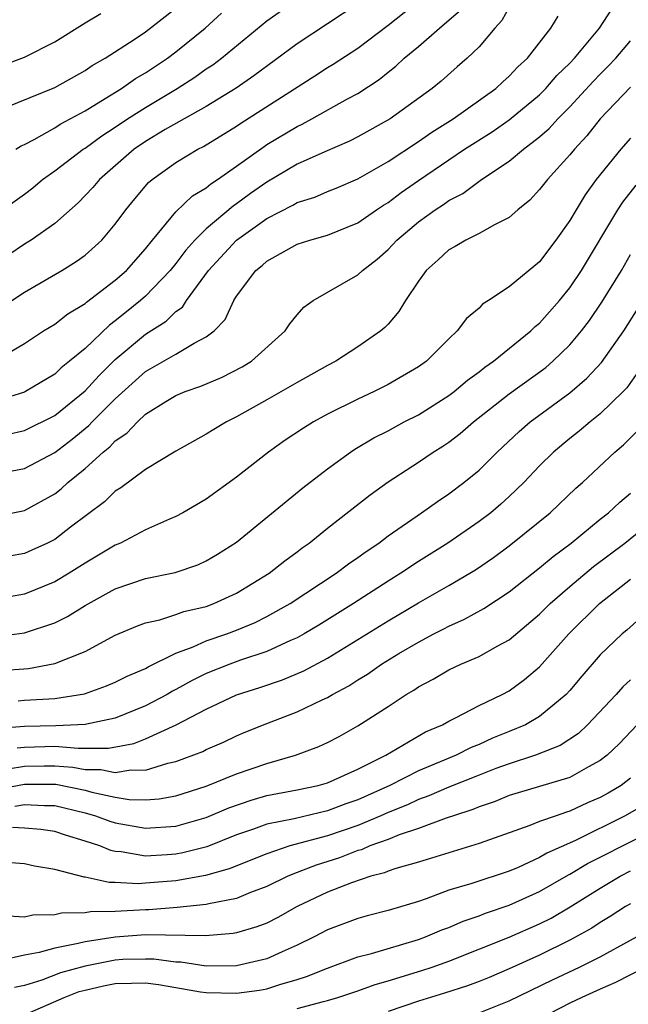
# Model space of a CAD drawing. Units: inches. Extents: x 2622000 to 2625000, y 1494000 to 1497000.
# Drawn here: x 2622285 to 2622325, y 1494141 to 1494206 of the extents above; entities that cross this region are included whole.
import ezdxf

# ---------------------------------------------------------------- set-up
doc = ezdxf.new("R2010")
doc.units = ezdxf.units.IN
doc.header["$MEASUREMENT"] = 0
doc.layers.add('LD26221494_2ft', color=217, linetype='Continuous')

msp = doc.modelspace()

# ---------------------------------------------------------------- linework, layer by layer
at = {"layer": 'LD26221494_2ft'}
for points, elevation in [([(2622280.736, 1494191), (2622285, 1494194.041), (2622285.547, 1494194.453), (2622286.199, 1494195), (2622287, 1494195.57), (2622288.878, 1494197), (2622289, 1494197.076), (2622290.112, 1494197.888), (2622291, 1494198.455), (2622291.806, 1494199), (2622293, 1494199.753), (2622295.092, 1494201), (2622296.249, 1494201.751), (2622297, 1494202.296), (2622297.427, 1494202.573), (2622297.998, 1494203), (2622301, 1494205.474), (2622303, 1494206.901)], 8610), ([(2622307, 1494206.588), (2622303, 1494203.966), (2622300.148, 1494201.852), (2622298.968, 1494201.032), (2622297, 1494199.827), (2622294.29, 1494198.29), (2622293, 1494197.509), (2622292.254, 1494197), (2622289.953, 1494195), (2622289.526, 1494194.474), (2622288.549, 1494193.451), (2622287, 1494192.099), (2622285.449, 1494191), (2622285, 1494190.722), (2622283.966, 1494190.034)], 8612), ([(2622284.18, 1494187), (2622285, 1494187.557), (2622287.468, 1494189), (2622288.415, 1494189.585), (2622289, 1494190.007), (2622290.117, 1494191), (2622291, 1494192.041), (2622291.693, 1494193), (2622292.278, 1494193.722), (2622293.192, 1494194.808), (2622293.425, 1494195), (2622295, 1494196.123), (2622296.453, 1494197), (2622296.82, 1494197.18), (2622299, 1494198.52), (2622299.28, 1494198.719), (2622304.162, 1494201.838), (2622305, 1494202.391), (2622305.382, 1494202.618), (2622307, 1494203.678), (2622309, 1494205.191), (2622311.11, 1494206.89)], 8614), ([(2622317, 1494206.371), (2622316.504, 1494205.497), (2622316.038, 1494205), (2622315, 1494203.758), (2622314.226, 1494203), (2622313.557, 1494202.443), (2622312.501, 1494201.499), (2622311.916, 1494201), (2622309.145, 1494199), (2622307, 1494197.811), (2622306.462, 1494197.538), (2622304.832, 1494196.833), (2622303, 1494196.005), (2622301, 1494194.828), (2622299.931, 1494194.069), (2622299, 1494193.384), (2622298.766, 1494193.234), (2622297, 1494191.749), (2622296.241, 1494191), (2622295.657, 1494190.343), (2622295, 1494189.463), (2622294.626, 1494189), (2622293, 1494187.291), (2622292.67, 1494187), (2622291.731, 1494186.269), (2622291, 1494185.658), (2622290.611, 1494185.389), (2622289, 1494183.853), (2622287.986, 1494183), (2622287.432, 1494182.568), (2622287, 1494182.15), (2622285.072, 1494181), (2622285, 1494180.964), (2622283, 1494180.347)], 8618), ([(2622283, 1494175.537), (2622285, 1494175.916), (2622287, 1494176.985), (2622288.143, 1494177.857), (2622289.247, 1494178.754), (2622289.475, 1494179), (2622291, 1494180.516), (2622293, 1494182.322), (2622295, 1494183.474), (2622296.202, 1494184.202), (2622297, 1494184.603), (2622297.514, 1494185), (2622298.245, 1494185.755), (2622298.818, 1494187), (2622299, 1494187.287), (2622300.28, 1494189), (2622300.683, 1494189.317), (2622301, 1494189.613), (2622303, 1494190.727), (2622303.83, 1494191), (2622305, 1494191.331), (2622307, 1494192.133), (2622308.236, 1494193), (2622308.696, 1494193.304), (2622309, 1494193.482), (2622309.862, 1494194.138), (2622311, 1494194.943), (2622313, 1494196.304), (2622314.042, 1494197), (2622315.859, 1494198.142), (2622317, 1494198.931), (2622319, 1494200.583), (2622319.418, 1494201), (2622320.146, 1494201.855), (2622321, 1494202.682), (2622321.295, 1494203), (2622322.955, 1494205), (2622323.762, 1494206.237)], 8622), ([(2622283.004, 1494183), (2622285, 1494184.178), (2622286.269, 1494185), (2622287, 1494185.452), (2622287.861, 1494186.139), (2622289, 1494186.817), (2622289.093, 1494186.906), (2622291, 1494188.356), (2622291.73, 1494189), (2622293, 1494190.417), (2622293.464, 1494191), (2622295, 1494192.858), (2622296.083, 1494193.917), (2622297, 1494194.455), (2622297.292, 1494194.709), (2622297.747, 1494195), (2622299, 1494195.882), (2622300.812, 1494197.188), (2622301, 1494197.307), (2622303, 1494198.507), (2622303.34, 1494198.66), (2622303.976, 1494199), (2622306.319, 1494200.319), (2622307, 1494200.686), (2622308.405, 1494201.595), (2622309, 1494202.084), (2622309.517, 1494202.483), (2622310.059, 1494203), (2622311, 1494203.789), (2622312.382, 1494205), (2622312.728, 1494205.272), (2622313, 1494205.525), (2622313.795, 1494206.205)], 8616), ([(2622283.488, 1494202.512), (2622285, 1494203.064), (2622287, 1494204.077), (2622289, 1494205.334), (2622290.041, 1494205.959)], 8604), ([(2622283.745, 1494199.745), (2622287, 1494201.071), (2622289, 1494202.191), (2622289.479, 1494202.522), (2622290.332, 1494203), (2622292.238, 1494204.238), (2622293, 1494204.752), (2622295, 1494206.32)], 8606), ([(2622283.842, 1494178.158), (2622285, 1494178.436), (2622287, 1494179.427), (2622289, 1494181.049), (2622289.929, 1494182.07), (2622291, 1494183.112), (2622293, 1494184.78), (2622294.353, 1494185.647), (2622295, 1494186.288), (2622295.424, 1494186.576), (2622295.702, 1494187), (2622297.155, 1494189), (2622299.006, 1494191), (2622301, 1494192.423), (2622302.705, 1494193.296), (2622303, 1494193.474), (2622304.16, 1494193.84), (2622305, 1494194.204), (2622305.572, 1494194.428), (2622307, 1494195.05), (2622309, 1494196.188), (2622311, 1494197.502), (2622311.882, 1494198.117), (2622313.294, 1494199), (2622316.102, 1494201), (2622316.564, 1494201.436), (2622317, 1494201.811), (2622317.57, 1494202.43), (2622318.2, 1494203), (2622319.741, 1494205), (2622320.221, 1494205.779)], 8620), ([(2622284.429, 1494197), (2622284.779, 1494197.221), (2622285, 1494197.317), (2622285.643, 1494197.643), (2622287, 1494198.409), (2622287.353, 1494198.647), (2622289, 1494199.539), (2622290.336, 1494200.336), (2622291.405, 1494201), (2622292.339, 1494201.661), (2622293, 1494202.043), (2622294.438, 1494203), (2622295, 1494203.423), (2622296.936, 1494205), (2622298.015, 1494205.984)], 8608), ([(2622283, 1494172.753), (2622285, 1494173.149), (2622287, 1494174.251), (2622287.427, 1494174.572), (2622287.875, 1494175), (2622289, 1494175.926), (2622290.196, 1494177), (2622290.646, 1494177.354), (2622291, 1494177.737), (2622291.756, 1494178.244), (2622292.455, 1494179), (2622293, 1494179.498), (2622294.342, 1494180.341), (2622295, 1494180.737), (2622295.614, 1494181), (2622296.641, 1494181.359), (2622298.051, 1494181.949), (2622299.374, 1494182.626), (2622299.99, 1494183), (2622302.214, 1494185), (2622302.521, 1494185.479), (2622303, 1494186.066), (2622303.436, 1494186.565), (2622304.053, 1494187), (2622307, 1494188.695), (2622307.31, 1494189), (2622308.271, 1494189.729), (2622309, 1494190.384), (2622309.567, 1494191), (2622311, 1494192.203), (2622312.11, 1494193), (2622312.652, 1494193.348), (2622313, 1494193.607), (2622313.927, 1494194.073), (2622315.161, 1494195), (2622317, 1494196.213), (2622317.942, 1494197), (2622319, 1494197.809), (2622319.635, 1494198.365), (2622320.199, 1494199), (2622321, 1494199.798), (2622322.528, 1494201.472), (2622323, 1494201.963), (2622323.527, 1494202.473), (2622324.023, 1494203), (2622325, 1494204.153)], 8624), ([(2622325, 1494201.089), (2622323, 1494199.007), (2622322.116, 1494197.884), (2622321.293, 1494197), (2622321, 1494196.624), (2622319.509, 1494195), (2622319, 1494194.336), (2622318.355, 1494193.645), (2622317.558, 1494193), (2622317, 1494192.496), (2622316.014, 1494192.014), (2622315, 1494191.424), (2622314.127, 1494191), (2622313.419, 1494190.581), (2622313, 1494190.359), (2622312.307, 1494189.694), (2622311.511, 1494189), (2622311, 1494188.289), (2622310.149, 1494187), (2622309.715, 1494186.285), (2622309, 1494185.454), (2622308.781, 1494185.219), (2622308.526, 1494185), (2622307, 1494183.942), (2622305.552, 1494183), (2622305, 1494182.72), (2622303, 1494181.599), (2622301, 1494180.444), (2622299, 1494179.328), (2622298.326, 1494179), (2622297.496, 1494178.504), (2622297, 1494178.178), (2622295, 1494177.075), (2622293, 1494175.857), (2622291.357, 1494174.643), (2622291, 1494174.431), (2622290.279, 1494173.721), (2622288.044, 1494172.044), (2622287, 1494171.241), (2622286.517, 1494171), (2622285.481, 1494170.519), (2622285, 1494170.314), (2622283, 1494169.948)], 8626), ([(2622325, 1494197.731), (2622324.353, 1494197), (2622322.739, 1494195), (2622322.012, 1494193.988), (2622321.41, 1494193), (2622321, 1494192.294), (2622320.08, 1494191), (2622319, 1494189.572), (2622317, 1494187.907), (2622315.629, 1494187), (2622315.235, 1494186.764), (2622315, 1494186.511), (2622314.173, 1494185.827), (2622313.568, 1494185), (2622313, 1494184.481), (2622311.524, 1494183), (2622311, 1494182.626), (2622309, 1494181.46), (2622308.076, 1494181), (2622307, 1494180.504), (2622305, 1494179.503), (2622304.083, 1494179), (2622303.415, 1494178.585), (2622302.217, 1494177.783), (2622301.116, 1494177), (2622299, 1494175.347), (2622297, 1494173.906), (2622295.456, 1494173), (2622295, 1494172.751), (2622294.582, 1494172.582), (2622293, 1494171.869), (2622291.333, 1494171), (2622291, 1494170.865), (2622289, 1494169.667), (2622287.957, 1494169), (2622287, 1494168.429), (2622285, 1494167.618), (2622283, 1494167.28)], 8628), ([(2622283, 1494164.798), (2622285, 1494165.064), (2622287, 1494165.729), (2622287.853, 1494166.147), (2622289, 1494166.883), (2622291, 1494167.983), (2622293, 1494168.651), (2622294.952, 1494169.048), (2622296.436, 1494169.564), (2622297, 1494169.818), (2622297.737, 1494170.262), (2622299, 1494171.067), (2622303.364, 1494174.635), (2622305, 1494175.899), (2622306.528, 1494177), (2622306.814, 1494177.186), (2622308.066, 1494177.934), (2622309, 1494178.409), (2622310.071, 1494179), (2622311, 1494179.473), (2622313, 1494180.732), (2622313.351, 1494181), (2622314.239, 1494181.761), (2622315, 1494182.302), (2622315.385, 1494182.615), (2622315.947, 1494183), (2622318.415, 1494185), (2622318.706, 1494185.294), (2622319, 1494185.523), (2622320.308, 1494187), (2622321, 1494187.843), (2622321.763, 1494189), (2622324.165, 1494193), (2622324.49, 1494193.51), (2622325.371, 1494194.629)], 8630), ([(2622283.411, 1494162.589), (2622285.274, 1494162.726), (2622287, 1494163.038), (2622289, 1494163.846), (2622291, 1494164.922), (2622292.46, 1494165.54), (2622293, 1494165.73), (2622293.931, 1494165.931), (2622295, 1494166.279), (2622295.522, 1494166.478), (2622297, 1494166.819), (2622297.492, 1494167), (2622299, 1494167.695), (2622301.155, 1494169), (2622302.176, 1494169.824), (2622303, 1494170.417), (2622303.327, 1494170.673), (2622303.794, 1494171), (2622305, 1494171.973), (2622307.813, 1494174.187), (2622309, 1494175.035), (2622311, 1494176.335), (2622311.966, 1494177), (2622312.605, 1494177.395), (2622313, 1494177.663), (2622313.76, 1494178.239), (2622314.632, 1494179), (2622317, 1494180.858), (2622319.405, 1494182.595), (2622319.877, 1494183), (2622321, 1494184.089), (2622321.766, 1494185), (2622322.3, 1494185.7), (2622323.106, 1494186.894), (2622324.396, 1494189), (2622325, 1494190.04)], 8632), ([(2622284.583, 1494160.583), (2622285, 1494160.622), (2622287, 1494160.736), (2622288.962, 1494161.038), (2622290.429, 1494161.571), (2622291, 1494161.808), (2622291.785, 1494162.215), (2622293, 1494162.718), (2622293.175, 1494162.825), (2622295, 1494163.723), (2622296.138, 1494164.138), (2622297, 1494164.533), (2622298.353, 1494165), (2622299, 1494165.242), (2622300.238, 1494165.761), (2622301, 1494166.141), (2622302.535, 1494167), (2622305.564, 1494169), (2622306.381, 1494169.619), (2622307, 1494170.04), (2622307.553, 1494170.446), (2622308.387, 1494171), (2622309, 1494171.466), (2622311.209, 1494173), (2622312.253, 1494173.747), (2622313, 1494174.239), (2622314.006, 1494175), (2622315, 1494175.816), (2622316.192, 1494177), (2622317.64, 1494178.36), (2622318.38, 1494179), (2622321, 1494180.925), (2622322.118, 1494181.882), (2622323.078, 1494182.922), (2622324.554, 1494185), (2622325.501, 1494186.499)], 8634), ([(2622325.981, 1494183), (2622324.745, 1494181.255), (2622324.502, 1494181), (2622323, 1494179.533), (2622322.338, 1494179), (2622321.617, 1494178.383), (2622321, 1494177.899), (2622319.912, 1494177), (2622319, 1494176.099), (2622317.961, 1494175), (2622317, 1494174.072), (2622316.441, 1494173.56), (2622315.772, 1494173), (2622315, 1494172.412), (2622312.952, 1494171), (2622311, 1494169.775), (2622309.848, 1494169), (2622309, 1494168.474), (2622306.715, 1494167), (2622304.421, 1494165.579), (2622303.457, 1494165), (2622303, 1494164.744), (2622302.564, 1494164.564), (2622301, 1494163.841), (2622299.261, 1494163.261), (2622298.557, 1494163), (2622297, 1494162.377), (2622296.069, 1494161.931), (2622295, 1494161.323), (2622294.78, 1494161.219), (2622294.422, 1494161), (2622293, 1494160.25), (2622291, 1494159.446), (2622289, 1494159.013), (2622287.065, 1494158.935), (2622285, 1494158.886), (2622283.241, 1494158.759)], 8636), ([(2622284.512, 1494157.488), (2622285, 1494157.523), (2622287, 1494157.579), (2622288.551, 1494157.449), (2622289, 1494157.467), (2622290.54, 1494157.46), (2622292.224, 1494157.776), (2622293, 1494158.07), (2622295.013, 1494158.988), (2622297, 1494160.024), (2622299, 1494160.989), (2622300.532, 1494161.468), (2622302.035, 1494161.965), (2622303.447, 1494162.553), (2622305, 1494163.392), (2622309, 1494165.869), (2622311, 1494167.055), (2622313, 1494168.199), (2622314.762, 1494169.238), (2622315.948, 1494170.051), (2622317, 1494170.817), (2622319.695, 1494173), (2622321.38, 1494174.62), (2622321.819, 1494175), (2622323.968, 1494177), (2622324.528, 1494177.472), (2622325.531, 1494178.469)], 8638), ([(2622281.748, 1494155.748), (2622285, 1494156.264), (2622286.297, 1494156.297), (2622287, 1494156.298), (2622288.207, 1494156.207), (2622289, 1494156.055), (2622290.052, 1494156.052), (2622291, 1494155.856), (2622292.031, 1494156.031), (2622293, 1494156.003), (2622294.463, 1494156.463), (2622295, 1494156.571), (2622296.765, 1494157.235), (2622297, 1494157.365), (2622298.141, 1494157.859), (2622299, 1494158.27), (2622299.512, 1494158.488), (2622301, 1494159.097), (2622303, 1494159.859), (2622304.641, 1494160.641), (2622305, 1494160.799), (2622305.338, 1494161), (2622306.42, 1494161.58), (2622307, 1494161.963), (2622307.651, 1494162.349), (2622308.556, 1494163), (2622309.699, 1494163.699), (2622311, 1494164.466), (2622312.01, 1494165), (2622312.671, 1494165.329), (2622313, 1494165.514), (2622314.036, 1494165.964), (2622315.326, 1494166.674), (2622317, 1494167.778), (2622319, 1494169.368), (2622319.886, 1494170.114), (2622321.082, 1494171), (2622323, 1494172.569), (2622323.552, 1494173), (2622324.298, 1494173.702), (2622325, 1494174.281)], 8640), ([(2622283.25, 1494154.75), (2622285, 1494155.071), (2622287.071, 1494155.071), (2622289, 1494154.675), (2622289.456, 1494154.544), (2622291, 1494154.223), (2622291.924, 1494154.076), (2622293, 1494154.047), (2622293.89, 1494154.11), (2622295, 1494154.308), (2622297, 1494154.941), (2622299, 1494155.764), (2622301, 1494156.451), (2622302.9, 1494157), (2622304.431, 1494157.569), (2622305, 1494157.839), (2622305.761, 1494158.239), (2622307, 1494158.927), (2622309, 1494160.211), (2622310.198, 1494161), (2622310.705, 1494161.295), (2622311, 1494161.503), (2622311.982, 1494162.018), (2622313, 1494162.621), (2622313.802, 1494163), (2622315, 1494163.515), (2622316.189, 1494164.189), (2622317, 1494164.62), (2622319, 1494166.294), (2622319.701, 1494167), (2622321, 1494168.133), (2622322.559, 1494169.441), (2622324.617, 1494171), (2622327.085, 1494173)], 8642), ([(2622284.369, 1494153.631), (2622285, 1494153.75), (2622286.324, 1494153.676), (2622287, 1494153.677), (2622289, 1494153.196), (2622289.686, 1494153), (2622290.644, 1494152.644), (2622291, 1494152.529), (2622293, 1494152.173), (2622295, 1494152.301), (2622297, 1494152.878), (2622298.48, 1494153.52), (2622299.969, 1494154.031), (2622301, 1494154.33), (2622303, 1494154.711), (2622304.381, 1494155), (2622305, 1494155.173), (2622307, 1494156.07), (2622308.857, 1494157), (2622311.472, 1494158.528), (2622312.594, 1494159), (2622313, 1494159.237), (2622313.451, 1494159.451), (2622315, 1494160.272), (2622316.529, 1494161), (2622317, 1494161.252), (2622318.011, 1494161.989), (2622319, 1494162.829), (2622320.924, 1494165), (2622322.953, 1494167), (2622325, 1494168.616)], 8644), ([(2622326.711, 1494167), (2622324.746, 1494165.254), (2622324.44, 1494165), (2622323, 1494163.613), (2622321.784, 1494162.216), (2622321, 1494161.268), (2622320.756, 1494161), (2622319, 1494159.542), (2622318.065, 1494159), (2622317, 1494158.548), (2622315.892, 1494158.108), (2622315, 1494157.709), (2622314.491, 1494157.509), (2622313.502, 1494157), (2622311, 1494155.963), (2622309.124, 1494155), (2622307, 1494154.048), (2622306.213, 1494153.787), (2622305, 1494153.316), (2622302.797, 1494152.797), (2622301, 1494152.436), (2622300.108, 1494152.108), (2622299, 1494151.733), (2622297.047, 1494150.953), (2622295.456, 1494150.544), (2622295, 1494150.464), (2622294.416, 1494150.416), (2622293, 1494150.339), (2622291.387, 1494150.613), (2622291, 1494150.636), (2622290.694, 1494150.694), (2622289.983, 1494151), (2622289, 1494151.329), (2622287.709, 1494151.709), (2622287, 1494151.956), (2622286.087, 1494152.087), (2622285, 1494152.175), (2622284.213, 1494152.213)], 8646), ([(2622325, 1494161.96), (2622324.5, 1494161.5), (2622324.056, 1494161), (2622322.161, 1494159), (2622321.564, 1494158.436), (2622320.36, 1494157.64), (2622318.725, 1494157), (2622317, 1494156.434), (2622316.11, 1494156.11), (2622315, 1494155.679), (2622313, 1494154.879), (2622311.699, 1494154.301), (2622311, 1494154.066), (2622310.278, 1494153.722), (2622309, 1494153.21), (2622308.532, 1494153), (2622307, 1494152.36), (2622305, 1494151.68), (2622302.516, 1494151), (2622301, 1494150.49), (2622298.518, 1494149.482), (2622296.956, 1494149.044), (2622295, 1494148.701), (2622293, 1494148.537), (2622292.51, 1494148.51), (2622291, 1494148.594), (2622290.584, 1494148.584), (2622289, 1494148.948), (2622288.946, 1494148.947), (2622287, 1494149.454), (2622285.667, 1494149.667), (2622285, 1494149.816), (2622284.113, 1494149.887)], 8648), ([(2622325.44, 1494159), (2622324.248, 1494157.753), (2622323.468, 1494157), (2622323, 1494156.634), (2622322.227, 1494156.227), (2622321, 1494155.528), (2622317, 1494154.332), (2622316.061, 1494153.939), (2622315, 1494153.592), (2622314.591, 1494153.409), (2622313.308, 1494153), (2622312.837, 1494152.837), (2622311, 1494152.146), (2622309.73, 1494151.73), (2622309, 1494151.428), (2622307.798, 1494151), (2622307.243, 1494150.757), (2622307, 1494150.697), (2622305.786, 1494150.214), (2622304.263, 1494149.737), (2622303, 1494149.247), (2622302.38, 1494149), (2622301, 1494148.324), (2622299.919, 1494147.919), (2622299, 1494147.534), (2622297.179, 1494147.179), (2622297, 1494147.128), (2622295.071, 1494146.929), (2622293.211, 1494146.789), (2622293, 1494146.792), (2622291, 1494146.68), (2622289.354, 1494146.646), (2622289, 1494146.581), (2622287.44, 1494146.56), (2622287, 1494146.45), (2622285.559, 1494146.441), (2622285, 1494146.309), (2622283.606, 1494146.394)], 8650), ([(2622325, 1494155.481), (2622324.374, 1494155), (2622323.515, 1494154.486), (2622323, 1494154.196), (2622322.161, 1494153.839), (2622321, 1494153.294), (2622320.769, 1494153.231), (2622320.091, 1494153), (2622319, 1494152.612), (2622318.346, 1494152.346), (2622315, 1494151.159), (2622313, 1494150.555), (2622311, 1494149.925), (2622309.505, 1494149.504), (2622309, 1494149.327), (2622308.772, 1494149.228), (2622307.86, 1494149), (2622306.577, 1494148.577), (2622305, 1494147.95), (2622303, 1494147.002), (2622301.718, 1494146.282), (2622301, 1494145.916), (2622300.346, 1494145.654), (2622299, 1494145.264), (2622298.781, 1494145.219), (2622296.927, 1494145.073), (2622293, 1494145.13), (2622291, 1494144.989), (2622289, 1494144.683), (2622288.558, 1494144.558), (2622287, 1494144.265), (2622285.964, 1494143.964), (2622285, 1494143.801), (2622283.448, 1494143.449)], 8652), ([(2622326.141, 1494153.859), (2622324.653, 1494153), (2622321.364, 1494151.364), (2622319.473, 1494150.527), (2622319, 1494150.24), (2622317.591, 1494149.591), (2622317, 1494149.344), (2622314.529, 1494148.53), (2622313, 1494148.074), (2622311.511, 1494147.511), (2622311, 1494147.341), (2622309, 1494146.735), (2622307.615, 1494146.385), (2622307, 1494146.215), (2622305, 1494145.466), (2622304.121, 1494145), (2622303, 1494144.45), (2622302.019, 1494144.019), (2622301, 1494143.54), (2622299, 1494143.08), (2622297, 1494143.074), (2622295.321, 1494143.321), (2622295, 1494143.327), (2622293.532, 1494143.532), (2622293, 1494143.539), (2622291.499, 1494143.499), (2622291, 1494143.466), (2622289, 1494143.069), (2622287.381, 1494142.619), (2622286.147, 1494142.147), (2622285, 1494141.796), (2622284.339, 1494141.661)], 8654), ([(2622285, 1494139.863), (2622287.633, 1494141), (2622288.616, 1494141.384), (2622289, 1494141.49), (2622290.225, 1494141.775), (2622291, 1494141.932), (2622292.066, 1494141.934), (2622293, 1494141.959), (2622293.854, 1494141.854), (2622295, 1494141.648), (2622296.623, 1494141.377), (2622297, 1494141.329), (2622299, 1494141.279), (2622300.519, 1494141.481), (2622301, 1494141.57), (2622301.858, 1494141.858), (2622303, 1494142.179), (2622303.624, 1494142.376), (2622305, 1494142.945), (2622307, 1494143.679), (2622307.906, 1494143.907), (2622311, 1494144.832), (2622311.463, 1494145), (2622312.541, 1494145.459), (2622313, 1494145.626), (2622313.961, 1494146.039), (2622315, 1494146.387), (2622315.433, 1494146.567), (2622317, 1494147.085), (2622319, 1494147.995), (2622320.902, 1494149.098), (2622321, 1494149.141), (2622322.166, 1494149.834), (2622325.567, 1494151.567)], 8656), ([(2622303, 1494140.269), (2622304.745, 1494140.744), (2622305, 1494140.793), (2622305.681, 1494141), (2622307, 1494141.445), (2622308.143, 1494141.857), (2622309, 1494142.092), (2622311.224, 1494142.776), (2622311.899, 1494143), (2622313, 1494143.396), (2622317, 1494144.97), (2622319, 1494145.859), (2622319.758, 1494146.242), (2622321.018, 1494146.982), (2622323, 1494148.22), (2622324.311, 1494149), (2622325, 1494149.359)], 8658), ([(2622325, 1494147.191), (2622324.677, 1494147), (2622323.66, 1494146.34), (2622323, 1494145.944), (2622322.435, 1494145.565), (2622321, 1494144.776), (2622319, 1494143.802), (2622317, 1494142.889), (2622315.677, 1494142.323), (2622315, 1494142.048), (2622314.238, 1494141.762), (2622312.724, 1494141.276), (2622311, 1494140.756), (2622309, 1494140.073)], 8660), ([(2622315, 1494139.984), (2622317, 1494140.772), (2622319.844, 1494142.156), (2622321.627, 1494143), (2622323, 1494143.684), (2622327, 1494145.891)], 8662), ([(2622325.978, 1494143), (2622324.011, 1494141.989), (2622323, 1494141.552), (2622321.792, 1494141), (2622321, 1494140.618), (2622319, 1494139.585)], 8664)]:
    msp.add_lwpolyline(points, dxfattribs=dict(at, elevation=elevation))

doc.saveas('drawing.dxf')
